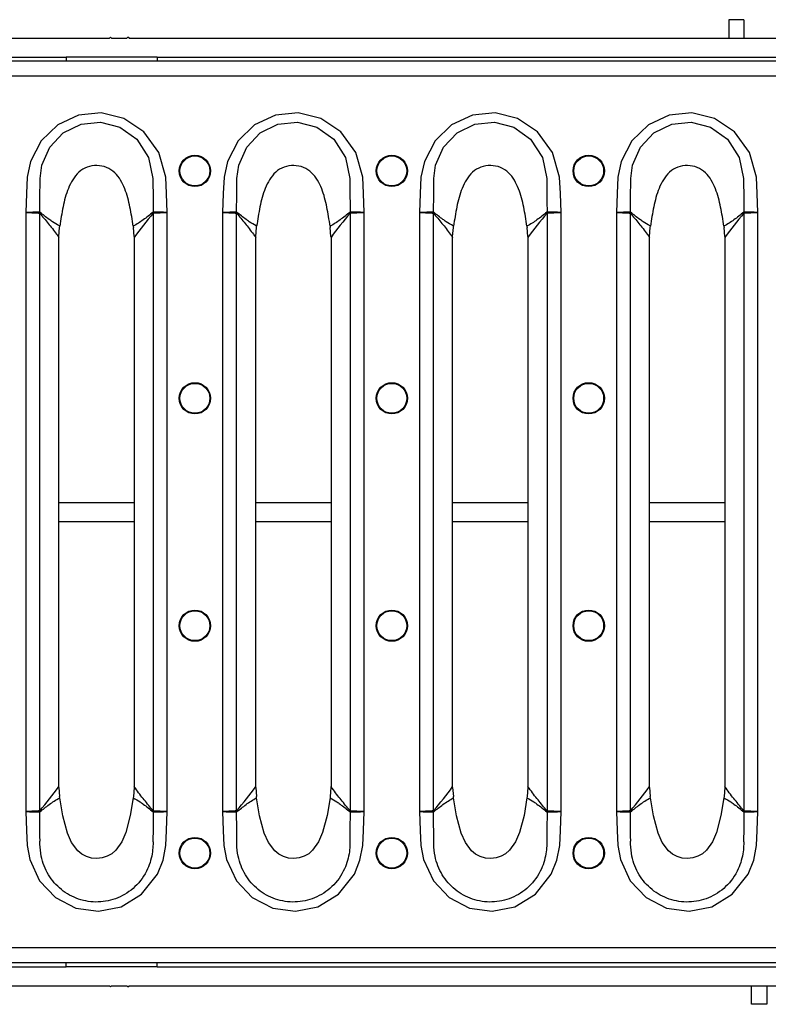
# Model space of a CAD drawing. Units: millimetres. Extents: x 8 to 418, y -29 to 291.
# Drawn here: x 65 to 93, y 161 to 198 of the extents above; entities that cross this region are included whole.
import ezdxf

# ---------------------------------------------------------------- set-up
doc = ezdxf.new("R2010")
doc.units = ezdxf.units.MM

msp = doc.modelspace()

# ---------------------------------------------------------------- linework, layer by layer
at = {"color": 7, "linetype": 'Continuous', "lineweight": 25}
for p, q in [((92.120023, 197.986963), (91.548594, 197.986963)), ((91.548594, 197.986963), (91.548594, 197.284981)), ((92.120023, 197.986963), (92.120023, 197.284981)), ((32.548594, 197.284981), (68.177166, 197.284981)), ((68.220023, 197.327838), (68.177166, 197.284981)), ((68.26288, 197.284981), (68.220023, 197.327838)), ((68.26288, 197.284981), (68.834309, 197.284981)), ((68.877166, 197.327838), (68.834309, 197.284981)), ((68.920023, 197.284981), (68.877166, 197.327838)), ((68.920023, 197.284981), (103.891451, 197.284981)), ((317.977166, 196.427838), (32.834309, 196.427838)), ((41.405737, 196.570695), (66.548594, 196.570695)), ((69.977166, 196.570695), (66.548594, 196.570695)), ((66.548594, 196.570695), (66.548594, 196.427838)), ((69.977166, 196.570695), (102.26288, 196.570695)), ((69.977166, 196.570695), (69.977166, 196.427838)), ((317.977166, 195.85641), (32.834309, 195.85641)), ((65.020304, 190.722644), (65.020304, 168.133084)), ((65.550123, 168.166202), (65.550123, 190.689526)), ((69.83278, 190.689542), (69.83278, 168.166187)), ((70.362599, 168.133084), (70.362599, 190.722644)), ((72.448875, 190.722644), (72.448875, 168.133084)), ((72.978695, 168.166202), (72.978695, 190.689526)), ((77.261351, 190.689542), (77.261351, 168.166187)), ((77.791171, 168.133084), (77.791171, 190.722644)), ((79.877447, 190.722644), (79.877447, 168.133084)), ((80.407266, 168.166202), (80.407266, 190.689526)), ((84.689923, 190.689542), (84.689923, 168.166187)), ((85.219742, 168.133084), (85.219742, 190.722644)), ((87.306018, 190.722644), (87.306018, 168.133084)), ((87.835837, 168.166202), (87.835837, 190.689526)), ((92.118494, 190.689542), (92.118494, 168.166187)), ((92.648314, 168.133084), (92.648314, 190.722644)), ((66.272136, 189.819864), (66.299304, 190.154003)), ((66.299304, 190.154003), (66.306218, 190.204843)), ((69.076631, 190.205195), (69.083586, 190.154003)), ((69.110754, 189.819864), (69.083586, 190.154003)), ((73.700707, 189.819864), (73.727876, 190.154003)), ((73.727876, 190.154003), (73.734789, 190.204843)), ((76.505203, 190.205195), (76.512158, 190.154003)), ((76.539326, 189.819864), (76.512158, 190.154003)), ((81.129279, 189.819864), (81.156447, 190.154003)), ((81.156447, 190.154003), (81.16336, 190.204843)), ((83.933774, 190.205195), (83.940729, 190.154003)), ((83.967897, 189.819864), (83.940729, 190.154003)), ((88.55785, 189.819864), (88.585019, 190.154003)), ((88.585019, 190.154003), (88.591932, 190.204843)), ((91.362345, 190.205195), (91.369301, 190.154003)), ((91.396468, 189.819864), (91.369301, 190.154003)), ((66.271508, 189.778635), (66.272136, 189.819864)), ((66.271508, 169.077094), (66.271508, 189.778635)), ((69.110754, 189.819864), (69.111395, 189.778158)), ((69.111395, 189.778158), (69.111395, 169.077571)), ((73.700079, 189.778635), (73.700707, 189.819864)), ((73.700079, 169.077094), (73.700079, 189.778635)), ((76.539326, 189.819864), (76.539967, 189.778158)), ((76.539967, 189.778158), (76.539967, 169.077571)), ((81.128651, 189.778635), (81.129279, 189.819864)), ((81.128651, 169.077094), (81.128651, 189.778635)), ((83.967897, 189.819864), (83.968538, 189.778158)), ((83.968538, 189.778158), (83.968538, 169.077571)), ((88.557222, 189.778635), (88.55785, 189.819864)), ((88.557222, 169.077094), (88.557222, 189.778635)), ((91.396468, 189.819864), (91.39711, 189.778158)), ((91.39711, 189.778158), (91.39711, 169.077571)), ((66.272136, 169.035865), (66.271508, 169.077094)), ((66.272136, 169.035865), (66.299304, 168.701725)), ((69.110754, 169.035865), (69.083586, 168.701725)), ((69.111395, 169.077571), (69.110754, 169.035865)), ((73.700707, 169.035865), (73.700079, 169.077094)), ((73.700707, 169.035865), (73.727876, 168.701725)), ((76.539326, 169.035865), (76.512158, 168.701725)), ((76.539967, 169.077571), (76.539326, 169.035865)), ((81.129279, 169.035865), (81.128651, 169.077094)), ((81.129279, 169.035865), (81.156447, 168.701725)), ((83.967897, 169.035865), (83.940729, 168.701725)), ((83.968538, 169.077571), (83.967897, 169.035865)), ((88.55785, 169.035865), (88.557222, 169.077094)), ((88.55785, 169.035865), (88.585019, 168.701725)), ((91.396468, 169.035865), (91.369301, 168.701725)), ((91.39711, 169.077571), (91.396468, 169.035865)), ((66.306218, 168.650886), (66.299304, 168.701725)), ((69.083586, 168.701725), (69.076631, 168.650533)), ((73.734789, 168.650886), (73.727876, 168.701725)), ((76.512158, 168.701725), (76.505203, 168.650533)), ((81.16336, 168.650886), (81.156447, 168.701725)), ((83.940729, 168.701725), (83.933774, 168.650533)), ((88.591932, 168.650886), (88.585019, 168.701725)), ((91.369301, 168.701725), (91.362345, 168.650533)), ((317.977166, 162.999267), (32.834309, 162.999267)), ((317.977166, 162.427838), (32.834309, 162.427838)), ((41.405737, 162.284981), (66.548594, 162.284981)), ((66.548594, 162.284981), (66.548594, 162.427838)), ((69.977166, 162.284981), (66.548594, 162.284981)), ((69.977166, 162.284981), (69.977166, 162.427838)), ((69.977166, 162.284981), (102.26288, 162.284981)), ((32.548594, 161.570695), (68.177166, 161.570695)), ((68.177166, 161.570695), (68.220023, 161.527838)), ((68.220023, 161.527838), (68.26288, 161.570695)), ((68.26288, 161.570695), (68.834309, 161.570695)), ((68.834309, 161.570695), (68.877166, 161.527838)), ((68.877166, 161.527838), (68.920023, 161.570695)), ((68.920023, 161.570695), (103.891451, 161.570695)), ((92.405737, 160.868713), (92.405737, 161.570695)), ((92.977166, 161.570695), (92.977166, 160.868713)), ((92.977166, 160.868713), (92.405737, 160.868713))]:
    msp.add_line(p, q, dxfattribs=at)
at = {"color": 1, "linetype": 'Continuous', "lineweight": 25}
for p, q in [((66.271508, 179.784322), (69.111395, 179.784322)), ((73.700079, 179.784322), (76.539967, 179.784322)), ((81.128651, 179.784322), (83.968538, 179.784322)), ((88.557222, 179.784322), (91.39711, 179.784322)), ((66.271508, 179.071355), (69.111395, 179.071355)), ((73.700079, 179.071355), (76.539967, 179.071355)), ((81.128651, 179.071355), (83.968538, 179.071355)), ((88.557222, 179.071355), (91.39711, 179.071355))]:
    msp.add_line(p, q, dxfattribs=at)
at = {"color": 7, "linetype": 'Continuous', "lineweight": 25, "flags": 128}
for points in [[(70.362599, 190.722644), (70.338365, 191.429992), (70.306733, 192.054682), (70.042278, 192.978748), (69.477808, 193.75926), (68.721733, 194.264225), (67.873098, 194.472487), (67.015149, 194.389058), (66.22783, 194.023119), (65.609701, 193.424355), (65.204088, 192.638688), (65.076802, 192.054447), (65.044888, 191.430042), (65.020304, 190.722644)], [(77.791171, 190.722644), (77.766937, 191.429992), (77.735304, 192.054682), (77.47085, 192.978748), (76.906379, 193.75926), (76.150305, 194.264225), (75.30167, 194.472487), (74.44372, 194.389058), (73.656402, 194.023119), (73.038272, 193.424355), (72.63266, 192.638688), (72.505374, 192.054447), (72.473459, 191.430042), (72.448875, 190.722644)], [(85.219742, 190.722644), (85.195508, 191.429992), (85.163876, 192.054682), (84.899421, 192.978748), (84.334951, 193.75926), (83.578876, 194.264225), (82.730241, 194.472487), (81.872291, 194.389058), (81.084973, 194.023119), (80.466843, 193.424355), (80.061231, 192.638688), (79.933945, 192.054447), (79.902031, 191.430042), (79.877447, 190.722644)], [(92.648314, 190.722644), (92.624079, 191.429992), (92.592447, 192.054682), (92.327992, 192.978748), (91.763522, 193.75926), (91.007448, 194.264225), (90.158813, 194.472487), (89.300863, 194.389058), (88.513545, 194.023119), (87.895415, 193.424355), (87.489802, 192.638688), (87.362516, 192.054447), (87.330602, 191.430042), (87.306018, 190.722644)], [(65.560919, 191.806715), (65.560918, 191.806732), (65.560464, 191.999293), (65.630504, 192.498655), (65.932857, 193.184623), (66.439225, 193.717212), (67.107527, 194.048059), (67.848574, 194.125146), (68.57767, 193.934937), (69.211989, 193.481709), (69.656796, 192.793088), (69.822686, 191.999293), (69.822176, 191.803828), (69.822175, 191.803811)], [(72.989491, 191.806715), (72.98949, 191.806732), (72.989036, 191.999293), (73.059076, 192.498655), (73.361428, 193.184623), (73.867797, 193.717212), (74.536099, 194.048059), (75.277145, 194.125146), (76.006242, 193.934937), (76.64056, 193.481709), (77.085368, 192.793088), (77.251257, 191.999293), (77.250747, 191.803828), (77.250747, 191.803811)], [(80.418062, 191.806715), (80.418061, 191.806732), (80.417607, 191.999293), (80.487647, 192.498655), (80.79, 193.184623), (81.296368, 193.717212), (81.96467, 194.048059), (82.705717, 194.125146), (83.434813, 193.934937), (84.069132, 193.481709), (84.513939, 192.793088), (84.679829, 191.999293), (84.679319, 191.803828), (84.679318, 191.803811)], [(87.846633, 191.806715), (87.846633, 191.806732), (87.846178, 191.999293), (87.916219, 192.498655), (88.218571, 193.184623), (88.72494, 193.717212), (89.393242, 194.048059), (90.134288, 194.125146), (90.863384, 193.934937), (91.497703, 193.481709), (91.942511, 192.793088), (92.1084, 191.999293), (92.10789, 191.803828), (92.107889, 191.803811)], [(65.547842, 190.731815), (65.556851, 191.411736), (65.560919, 191.806698), (65.560919, 191.806715)], [(72.976413, 190.731815), (72.985423, 191.411736), (72.98949, 191.806698), (72.989491, 191.806715)], [(80.404985, 190.731815), (80.413994, 191.411736), (80.418062, 191.806698), (80.418062, 191.806715)], [(87.833556, 190.731815), (87.842566, 191.411736), (87.846633, 191.806698), (87.846633, 191.806715)], [(65.547842, 190.731815), (65.444807, 190.730049), (65.293925, 190.727444), (65.112184, 190.72426), (65.028174, 190.722783), (65.020304, 190.722644)], [(69.835059, 190.731788), (69.83336, 190.732039), (69.825558, 190.729037)], [(69.835708, 190.694825), (69.938614, 190.700245), (70.08931, 190.708197), (70.270825, 190.717794), (70.354739, 190.722229), (70.362599, 190.722644)], [(72.976413, 190.731815), (72.873379, 190.730049), (72.722496, 190.727444), (72.540755, 190.72426), (72.456745, 190.722783), (72.448875, 190.722644)], [(77.263631, 190.731788), (77.261931, 190.732039), (77.254129, 190.729037)], [(77.264279, 190.694825), (77.367186, 190.700245), (77.517882, 190.708197), (77.699397, 190.717794), (77.78331, 190.722229), (77.791171, 190.722644)], [(80.404985, 190.731815), (80.30195, 190.730049), (80.151068, 190.727444), (79.969327, 190.72426), (79.885317, 190.722783), (79.877447, 190.722644)], [(84.692202, 190.731788), (84.690503, 190.732039), (84.682701, 190.729037)], [(84.69285, 190.694825), (84.795757, 190.700245), (84.946453, 190.708197), (85.127968, 190.717794), (85.211882, 190.722229), (85.219742, 190.722644)], [(87.833556, 190.731815), (87.730522, 190.730049), (87.579639, 190.727444), (87.397898, 190.72426), (87.313888, 190.722783), (87.306018, 190.722644)], [(92.120773, 190.731788), (92.119074, 190.732039), (92.111272, 190.729037)], [(92.121422, 190.694825), (92.224329, 190.700245), (92.375025, 190.708197), (92.55654, 190.717794), (92.640453, 190.722229), (92.648314, 190.722644)], [(69.076631, 168.650533), (68.965316, 167.984299), (68.796018, 167.343345), (68.642046, 166.991175), (68.418016, 166.676146), (68.270997, 166.547008), (68.099207, 166.449277), (67.909052, 166.389689), (67.709312, 166.368999), (67.508533, 166.383367), (67.315101, 166.436262), (67.138273, 166.528715), (66.985679, 166.654832), (66.752602, 166.96988), (66.593067, 167.326021), (66.41919, 167.976259), (66.306218, 168.650885)], [(76.505203, 168.650533), (76.393887, 167.984299), (76.22459, 167.343345), (76.070617, 166.991175), (75.846587, 166.676146), (75.699568, 166.547008), (75.527778, 166.449277), (75.337624, 166.389689), (75.137883, 166.368999), (74.937104, 166.383367), (74.743672, 166.436262), (74.566844, 166.528715), (74.41425, 166.654832), (74.181174, 166.96988), (74.021638, 167.326021), (73.847761, 167.976259), (73.734789, 168.650885)], [(83.933774, 168.650533), (83.822459, 167.984299), (83.653161, 167.343345), (83.499189, 166.991175), (83.275158, 166.676146), (83.12814, 166.547008), (82.956349, 166.449277), (82.766195, 166.389689), (82.566454, 166.368999), (82.365676, 166.383367), (82.172244, 166.436262), (81.995416, 166.528715), (81.842822, 166.654832), (81.609745, 166.96988), (81.45021, 167.326021), (81.276332, 167.976259), (81.16336, 168.650885)], [(91.362345, 168.650533), (91.25103, 167.984299), (91.081732, 167.343345), (90.92776, 166.991175), (90.70373, 166.676146), (90.556711, 166.547008), (90.384921, 166.449277), (90.194767, 166.389689), (89.995026, 166.368999), (89.794247, 166.383367), (89.600815, 166.436262), (89.423987, 166.528715), (89.271393, 166.654832), (89.038316, 166.96988), (88.878781, 167.326021), (88.704904, 167.976259), (88.591932, 168.650885)], [(65.550123, 168.166202), (65.549178, 168.163398), (65.547964, 168.161317), (65.547708, 168.161102), (65.547192, 168.160911)], [(70.362599, 168.133084), (70.354739, 168.1335), (70.270825, 168.137935), (70.08931, 168.147531), (69.938614, 168.155483), (69.835708, 168.160903)], [(72.978695, 168.166202), (72.977749, 168.163398), (72.976535, 168.161317), (72.97628, 168.161102), (72.975764, 168.160911)], [(77.791171, 168.133084), (77.78331, 168.1335), (77.699397, 168.137935), (77.517882, 168.147531), (77.367186, 168.155483), (77.264279, 168.160903)], [(80.407266, 168.166202), (80.40632, 168.163398), (80.405107, 168.161317), (80.404851, 168.161102), (80.404335, 168.160911)], [(85.219742, 168.133084), (85.211882, 168.1335), (85.127968, 168.137935), (84.946453, 168.147531), (84.795757, 168.155483), (84.69285, 168.160903)], [(87.835837, 168.166202), (87.834892, 168.163398), (87.833678, 168.161317), (87.833422, 168.161102), (87.832907, 168.160911)], [(92.648314, 168.133084), (92.640453, 168.1335), (92.55654, 168.137935), (92.375025, 168.147531), (92.224329, 168.155483), (92.121422, 168.160903)], [(65.020304, 168.133084), (65.044888, 167.425686), (65.071026, 166.856436), (65.17061, 166.326278), (65.545951, 165.521056), (66.139884, 164.896126), (66.910196, 164.497512), (67.766408, 164.377915), (68.619626, 164.549454), (69.391977, 165.017854), (69.992109, 165.777957), (70.204996, 166.301351), (70.312553, 166.856436), (70.338365, 167.425737), (70.362599, 168.133084)], [(65.547842, 168.123914), (65.549546, 168.123659), (65.557357, 168.126653)], [(69.835059, 168.12394), (69.826116, 167.443614), (69.822175, 167.051935), (69.822175, 167.051918)], [(72.448875, 168.133084), (72.473459, 167.425686), (72.499597, 166.856436), (72.599182, 166.326278), (72.974523, 165.521056), (73.568455, 164.896126), (74.338767, 164.497512), (75.194979, 164.377915), (76.048198, 164.549454), (76.820549, 165.017854), (77.420681, 165.777957), (77.633568, 166.301351), (77.741124, 166.856436), (77.766937, 167.425737), (77.791171, 168.133084)], [(72.976413, 168.123914), (72.978117, 168.123659), (72.985929, 168.126653)], [(77.263631, 168.12394), (77.254687, 167.443614), (77.250747, 167.051935), (77.250747, 167.051918)], [(79.877447, 168.133084), (79.902031, 167.425686), (79.928169, 166.856436), (80.027753, 166.326278), (80.403094, 165.521056), (80.997026, 164.896126), (81.767339, 164.497512), (82.62355, 164.377915), (83.476769, 164.549454), (84.24912, 165.017854), (84.849252, 165.777957), (85.062139, 166.301351), (85.169696, 166.856436), (85.195508, 167.425737), (85.219742, 168.133084)], [(80.404985, 168.123914), (80.406688, 168.123659), (80.4145, 168.126653)], [(84.692202, 168.12394), (84.683259, 167.443614), (84.679318, 167.051935), (84.679318, 167.051918)], [(87.306018, 168.133084), (87.330602, 167.425686), (87.35674, 166.856436), (87.456325, 166.326278), (87.831665, 165.521056), (88.425598, 164.896126), (89.19591, 164.497512), (90.052122, 164.377915), (90.905341, 164.549454), (91.677692, 165.017854), (92.277824, 165.777957), (92.490711, 166.301351), (92.598267, 166.856436), (92.624079, 167.425737), (92.648314, 168.133084)], [(87.833556, 168.123914), (87.83526, 168.123659), (87.843071, 168.126653)], [(92.120773, 168.12394), (92.11183, 167.443614), (92.10789, 167.051935), (92.107889, 167.051918)]]:
    msp.add_lwpolyline(points, dxfattribs=at)
at = {"color": 7, "linetype": 'Continuous', "lineweight": 25}
for centre, radius in [((71.405737, 192.284981), 0.589521), ((71.405737, 192.284981), 0.564235), ((78.834309, 192.284981), 0.589521), ((78.834309, 192.284981), 0.564235), ((86.26288, 192.284981), 0.589521), ((86.26288, 192.284981), 0.564235), ((71.405737, 183.713552), 0.589521), ((71.405737, 183.713552), 0.564235), ((78.834309, 183.713552), 0.589521), ((78.834309, 183.713552), 0.564235), ((86.26288, 183.713552), 0.589521), ((86.26288, 183.713552), 0.564235), ((71.405737, 175.142124), 0.589521), ((71.405737, 175.142124), 0.564235), ((78.834309, 175.142124), 0.589521), ((78.834309, 175.142124), 0.564235), ((86.26288, 175.142124), 0.589521), ((86.26288, 175.142124), 0.564235), ((71.405737, 166.570695), 0.589521), ((71.405737, 166.570695), 0.564235), ((78.834309, 166.570695), 0.589521), ((78.834309, 166.570695), 0.564235), ((86.26288, 166.570695), 0.589521), ((86.26288, 166.570695), 0.564235)]:
    msp.add_circle(centre, radius, dxfattribs=at)
for centre, radius, start, end in [((246.170476, 193.387148), 176.355409, 180.51441432, 180.86272739), ((253.599048, 193.387148), 176.355409, 180.51441432, 180.86272739), ((261.027619, 193.387148), 176.355409, 180.51441432, 180.86272739), ((268.456166, 193.387148), 176.355384, 180.5144143, 180.86272741), ((66.78667, 190.691556), 1.239482, 178.1387056, 179.849262), ((66.622376, 190.513834), 1.086552, 168.5743602, 170.6945899), ((78.605255, 183.004708), 11.66246, 138.7811016, 144.4938194), ((68.760488, 190.513877), 1.086586, 9.303674, 11.4209049), ((68.596237, 190.691568), 1.239475, 0.1505871, 1.8595629), ((74.215241, 190.691556), 1.239482, 178.1387056, 179.849262), ((74.050948, 190.513834), 1.086552, 168.5743602, 170.6945899), ((86.033826, 183.004708), 11.66246, 138.7811016, 144.4938194), ((76.189059, 190.513877), 1.086586, 9.303674, 11.4209049), ((76.024809, 190.691568), 1.239475, 0.1505871, 1.8595629), ((81.643813, 190.691556), 1.239482, 178.1387056, 179.849262), ((81.479519, 190.513834), 1.086552, 168.5743602, 170.6945899), ((93.462397, 183.004708), 11.66246, 138.7811016, 144.4938194), ((83.617631, 190.513877), 1.086586, 9.303674, 11.4209049), ((83.45338, 190.691568), 1.239475, 0.1505871, 1.8595629), ((89.072384, 190.691556), 1.239482, 178.1387056, 179.849262), ((88.908091, 190.513834), 1.086552, 168.5743602, 170.6945899), ((100.890969, 183.004708), 11.66246, 138.7811016, 144.4938194), ((91.046202, 190.513877), 1.086586, 9.303674, 11.4209049), ((90.881951, 190.691568), 1.239475, 0.1505871, 1.8595629), ((56.598263, 175.996765), 11.893423, 318.822468, 324.4222958), ((64.026834, 175.996765), 11.893423, 318.822468, 324.4222958), ((71.455406, 175.996765), 11.893423, 318.822468, 324.4222958), ((78.883977, 175.996765), 11.893423, 318.822468, 324.4222958), ((66.78667, 168.164172), 1.239482, 180.150738, 181.8612944), ((66.622376, 168.341894), 1.086552, 189.3054101, 191.4256398), ((68.760488, 168.341852), 1.086586, 348.5790951, 350.696326), ((68.596237, 168.164161), 1.239475, 358.1404371, 359.8494129), ((74.215241, 168.164172), 1.239482, 180.150738, 181.8612944), ((74.050948, 168.341894), 1.086552, 189.3054101, 191.4256398), ((76.189059, 168.341852), 1.086586, 348.5790951, 350.696326), ((76.024809, 168.164161), 1.239475, 358.1404371, 359.8494129), ((81.643813, 168.164172), 1.239482, 180.150738, 181.8612944), ((81.479519, 168.341894), 1.086552, 189.3054101, 191.4256398), ((83.617631, 168.341852), 1.086586, 348.5790951, 350.696326), ((83.45338, 168.164161), 1.239475, 358.1404371, 359.8494129), ((89.072384, 168.164172), 1.239482, 180.150738, 181.8612944), ((88.908091, 168.341894), 1.086552, 189.3054101, 191.4256398), ((91.046202, 168.341852), 1.086586, 348.5790951, 350.696326), ((90.881951, 168.164161), 1.239475, 358.1404371, 359.8494129), ((-117.635949, 165.357787), 183.204674, 0.52892499, 0.86511677), ((-110.207403, 165.357786), 183.2047, 0.52892501, 0.86511674), ((-102.778806, 165.357787), 183.204674, 0.52892499, 0.86511677), ((-95.350261, 165.357786), 183.2047, 0.52892501, 0.86511674)]:
    msp.add_arc(centre, radius, start, end, dxfattribs=at)
for points, knots in [([(69.076631, 190.205196), (69.040159, 190.445121), (68.967945, 190.920176), (68.81727, 191.504661), (68.613425, 191.939116), (68.395833, 192.231403), (68.083329, 192.441681), (67.708506, 192.506338), (67.330835, 192.453528), (67.007565, 192.252384), (66.78136, 191.960029), (66.570447, 191.521187), (66.416305, 190.928886), (66.343126, 190.447591), (66.306218, 190.204843)], [0, 0, 0, 0, 0.126414857, 0.250303019, 0.312068678, 0.373750198, 0.435314868, 0.497128538, 0.559176558, 0.621270177, 0.683719474, 0.746395272, 0.872091337, 1, 1, 1, 1]), ([(76.505203, 190.205196), (76.468731, 190.445121), (76.396517, 190.920176), (76.245842, 191.504661), (76.041997, 191.939116), (75.824405, 192.231403), (75.5119, 192.441681), (75.137078, 192.506338), (74.759407, 192.453528), (74.436136, 192.252384), (74.209931, 191.960029), (73.999019, 191.521187), (73.844877, 190.928886), (73.771698, 190.447591), (73.734789, 190.204843)], [0, 0, 0, 0, 0.126414857, 0.250303019, 0.312068678, 0.373750198, 0.435314868, 0.497128538, 0.559176558, 0.621270177, 0.683719474, 0.746395272, 0.872091337, 1, 1, 1, 1]), ([(83.933774, 190.205196), (83.897302, 190.445121), (83.825088, 190.920176), (83.674413, 191.504661), (83.470568, 191.939116), (83.252976, 192.231403), (82.940472, 192.441681), (82.565649, 192.506338), (82.187978, 192.453528), (81.864708, 192.252384), (81.638503, 191.960029), (81.42759, 191.521187), (81.273448, 190.928886), (81.200269, 190.447591), (81.16336, 190.204843)], [0, 0, 0, 0, 0.126414857, 0.250303019, 0.312068678, 0.373750198, 0.435314868, 0.497128538, 0.559176558, 0.621270177, 0.683719474, 0.746395272, 0.872091337, 1, 1, 1, 1]), ([(91.362345, 190.205196), (91.325874, 190.445121), (91.253659, 190.920176), (91.102985, 191.504661), (90.89914, 191.939116), (90.681548, 192.231403), (90.369043, 192.441681), (89.994221, 192.506338), (89.61655, 192.453528), (89.293279, 192.252384), (89.067074, 191.960029), (88.856162, 191.521187), (88.70202, 190.928886), (88.628841, 190.447591), (88.591932, 190.204843)], [0, 0, 0, 0, 0.126414857, 0.250303019, 0.312068678, 0.373750198, 0.435314868, 0.497128538, 0.559176558, 0.621270177, 0.683719474, 0.746395272, 0.872091337, 1, 1, 1, 1]), ([(65.020304, 190.722644), (65.022924, 190.722506), (65.053619, 190.720884), (65.148291, 190.71588), (65.298104, 190.707955), (65.455066, 190.699672), (65.516488, 190.696435), (65.547192, 190.694817)], [0, 0, 0, 0, 0.01177893, 0.137989837, 0.425452717, 0.712784379, 1, 1, 1, 1]), ([(65.547192, 190.694817), (65.547479, 190.694705), (65.548156, 190.694441), (65.549186, 190.692529), (65.549776, 190.690639), (65.550123, 190.689526)], [0, 0, 0, 0, 0.232329649, 0.548002949, 1, 1, 1, 1]), ([(65.557357, 190.729076), (65.556864, 190.729463), (65.553836, 190.731844), (65.550574, 190.731828), (65.547842, 190.731815)], [0, 0, 0, 0, 0.16271795, 1, 1, 1, 1]), ([(65.550123, 190.689526), (65.656507, 190.563585), (65.869284, 190.311689), (66.10954, 190.005873), (66.242038, 189.81998), (66.271508, 189.778635)], [0, 0, 0, 0, 0.4374162193, 0.8748740161, 1, 1, 1, 1]), ([(66.306218, 190.204843), (66.306215, 190.204844), (66.301624, 190.207149), (66.202548, 190.257448), (66.068905, 190.341729), (65.824229, 190.513862), (65.671793, 190.636791), (65.557357, 190.729076)], [0, 0, 0, 0, 0.0000088609, 0.0162072111, 0.3512076426, 0.5129388611, 1, 1, 1, 1]), ([(69.825558, 190.729037), (69.703092, 190.63081), (69.467627, 190.441948), (69.213142, 190.272102), (69.076634, 190.205197), (69.076631, 190.205195)], [0, 0, 0, 0, 0.520095876, 0.999991138, 1, 1, 1, 1]), ([(69.83278, 190.689542), (69.833078, 190.690513), (69.833676, 190.692465), (69.834557, 190.694101), (69.83527, 190.694722), (69.835534, 190.694784), (69.835708, 190.694825)], [0, 0, 0, 0, 0.391403278, 0.786895276, 0.859710576, 1, 1, 1, 1]), ([(70.362599, 190.722644), (70.359976, 190.72269), (70.32924, 190.723231), (70.234448, 190.724899), (70.084448, 190.727532), (69.927295, 190.730219), (69.8658, 190.731265), (69.835059, 190.731788)], [0, 0, 0, 0, 0.011778865, 0.138001102, 0.42546139, 0.712788054, 1, 1, 1, 1]), ([(72.448875, 190.722644), (72.451495, 190.722506), (72.48219, 190.720884), (72.576863, 190.71588), (72.726676, 190.707955), (72.883637, 190.699672), (72.945059, 190.696435), (72.975764, 190.694817)], [0, 0, 0, 0, 0.01177893, 0.137989837, 0.425452717, 0.712784379, 1, 1, 1, 1]), ([(72.975764, 190.694817), (72.976051, 190.694705), (72.976728, 190.694441), (72.977757, 190.692529), (72.978347, 190.690639), (72.978695, 190.689526)], [0, 0, 0, 0, 0.232329649, 0.548002949, 1, 1, 1, 1]), ([(72.985929, 190.729076), (72.985436, 190.729463), (72.982408, 190.731844), (72.979145, 190.731828), (72.976413, 190.731815)], [0, 0, 0, 0, 0.16271795, 1, 1, 1, 1]), ([(72.978695, 190.689526), (73.085078, 190.563585), (73.297856, 190.311689), (73.538111, 190.005873), (73.67061, 189.81998), (73.700079, 189.778635)], [0, 0, 0, 0, 0.4374162193, 0.8748740161, 1, 1, 1, 1]), ([(73.734789, 190.204843), (73.734786, 190.204844), (73.730196, 190.207149), (73.631119, 190.257448), (73.497476, 190.341729), (73.2528, 190.513862), (73.100365, 190.636791), (72.985929, 190.729076)], [0, 0, 0, 0, 0.0000088609, 0.0162072111, 0.3512076426, 0.5129388611, 1, 1, 1, 1]), ([(77.254129, 190.729037), (77.131664, 190.63081), (76.896198, 190.441948), (76.641714, 190.272102), (76.505205, 190.205197), (76.505203, 190.205195)], [0, 0, 0, 0, 0.520095876, 0.999991138, 1, 1, 1, 1]), ([(77.261351, 190.689542), (77.261649, 190.690513), (77.262247, 190.692465), (77.263129, 190.694101), (77.263842, 190.694722), (77.264105, 190.694784), (77.264279, 190.694825)], [0, 0, 0, 0, 0.391403278, 0.786895276, 0.859710576, 1, 1, 1, 1]), ([(77.791171, 190.722644), (77.788547, 190.72269), (77.757812, 190.723231), (77.663019, 190.724899), (77.513019, 190.727532), (77.355866, 190.730219), (77.294372, 190.731265), (77.263631, 190.731788)], [0, 0, 0, 0, 0.011778865, 0.138001102, 0.42546139, 0.712788054, 1, 1, 1, 1]), ([(79.877447, 190.722644), (79.880067, 190.722506), (79.910762, 190.720884), (80.005434, 190.71588), (80.155247, 190.707955), (80.312209, 190.699672), (80.37363, 190.696435), (80.404335, 190.694817)], [0, 0, 0, 0, 0.01177893, 0.137989837, 0.425452717, 0.712784379, 1, 1, 1, 1]), ([(80.404335, 190.694817), (80.404622, 190.694705), (80.405299, 190.694441), (80.406328, 190.692529), (80.406919, 190.690639), (80.407266, 190.689526)], [0, 0, 0, 0, 0.232329649, 0.548002949, 1, 1, 1, 1]), ([(80.4145, 190.729076), (80.414007, 190.729463), (80.410979, 190.731844), (80.407717, 190.731828), (80.404985, 190.731815)], [0, 0, 0, 0, 0.16271795, 1, 1, 1, 1]), ([(80.407266, 190.689526), (80.51365, 190.563585), (80.726427, 190.311689), (80.966683, 190.005873), (81.099181, 189.81998), (81.128651, 189.778635)], [0, 0, 0, 0, 0.4374162193, 0.8748740161, 1, 1, 1, 1]), ([(81.16336, 190.204843), (81.163358, 190.204844), (81.158767, 190.207149), (81.059691, 190.257448), (80.926047, 190.341729), (80.681372, 190.513862), (80.528936, 190.636791), (80.4145, 190.729076)], [0, 0, 0, 0, 0.0000088609, 0.0162072111, 0.3512076426, 0.5129388611, 1, 1, 1, 1]), ([(84.682701, 190.729037), (84.560235, 190.63081), (84.32477, 190.441948), (84.070285, 190.272102), (83.933777, 190.205197), (83.933774, 190.205195)], [0, 0, 0, 0, 0.520095876, 0.999991138, 1, 1, 1, 1]), ([(84.689923, 190.689542), (84.69022, 190.690513), (84.690819, 190.692465), (84.6917, 190.694101), (84.692413, 190.694722), (84.692677, 190.694784), (84.69285, 190.694825)], [0, 0, 0, 0, 0.391403278, 0.786895276, 0.859710576, 1, 1, 1, 1]), ([(85.219742, 190.722644), (85.217119, 190.72269), (85.186383, 190.723231), (85.091591, 190.724899), (84.94159, 190.727532), (84.784438, 190.730219), (84.722943, 190.731265), (84.692202, 190.731788)], [0, 0, 0, 0, 0.011778865, 0.138001102, 0.42546139, 0.712788054, 1, 1, 1, 1]), ([(87.306018, 190.722644), (87.308638, 190.722506), (87.339333, 190.720884), (87.434005, 190.71588), (87.583818, 190.707955), (87.74078, 190.699672), (87.802202, 190.696435), (87.832907, 190.694817)], [0, 0, 0, 0, 0.01177893, 0.137989837, 0.425452717, 0.712784379, 1, 1, 1, 1]), ([(87.832907, 190.694817), (87.833194, 190.694705), (87.833871, 190.694441), (87.8349, 190.692529), (87.83549, 190.690639), (87.835837, 190.689526)], [0, 0, 0, 0, 0.232329649, 0.548002949, 1, 1, 1, 1]), ([(87.843071, 190.729076), (87.842579, 190.729463), (87.839551, 190.731844), (87.836288, 190.731828), (87.833556, 190.731815)], [0, 0, 0, 0, 0.16271795, 1, 1, 1, 1]), ([(87.835837, 190.689526), (87.942221, 190.563585), (88.154999, 190.311689), (88.395254, 190.005873), (88.527753, 189.81998), (88.557222, 189.778635)], [0, 0, 0, 0, 0.4374162193, 0.8748740161, 1, 1, 1, 1]), ([(88.591932, 190.204843), (88.591929, 190.204844), (88.587339, 190.207149), (88.488262, 190.257448), (88.354619, 190.341729), (88.109943, 190.513862), (87.957508, 190.636791), (87.843071, 190.729076)], [0, 0, 0, 0, 0.0000088609, 0.0162072111, 0.3512076426, 0.5129388611, 1, 1, 1, 1]), ([(92.111272, 190.729037), (91.988807, 190.63081), (91.753341, 190.441948), (91.498857, 190.272102), (91.362348, 190.205197), (91.362345, 190.205195)], [0, 0, 0, 0, 0.520095876, 0.999991138, 1, 1, 1, 1]), ([(92.118494, 190.689542), (92.118792, 190.690513), (92.11939, 190.692465), (92.120272, 190.694101), (92.120984, 190.694722), (92.121248, 190.694784), (92.121422, 190.694825)], [0, 0, 0, 0, 0.391403278, 0.786895276, 0.859710576, 1, 1, 1, 1]), ([(92.648314, 190.722644), (92.64569, 190.72269), (92.614954, 190.723231), (92.520162, 190.724899), (92.370162, 190.727532), (92.213009, 190.730219), (92.151515, 190.731265), (92.120773, 190.731788)], [0, 0, 0, 0, 0.011778865, 0.138001102, 0.42546139, 0.712788054, 1, 1, 1, 1]), ([(69.83278, 168.166187), (69.719241, 168.300658), (69.492147, 168.569619), (69.252187, 168.877465), (69.126961, 169.055448), (69.111395, 169.077571)], [0, 0, 0, 0, 0.466831109, 0.933727366, 1, 1, 1, 1]), ([(77.261351, 168.166187), (77.147812, 168.300658), (76.920719, 168.569619), (76.680758, 168.877465), (76.555532, 169.055448), (76.539967, 169.077571)], [0, 0, 0, 0, 0.466831109, 0.933727366, 1, 1, 1, 1]), ([(84.689923, 168.166187), (84.576384, 168.300658), (84.34929, 168.569619), (84.10933, 168.877465), (83.984104, 169.055448), (83.968538, 169.077571)], [0, 0, 0, 0, 0.466831109, 0.933727366, 1, 1, 1, 1]), ([(92.118494, 168.166187), (92.004955, 168.300658), (91.777862, 168.569619), (91.537901, 168.877465), (91.412675, 169.055448), (91.39711, 169.077571)], [0, 0, 0, 0, 0.466831109, 0.933727366, 1, 1, 1, 1]), ([(65.557357, 168.126653), (65.672046, 168.218611), (65.907495, 168.407394), (66.160952, 168.577968), (66.306215, 168.650884), (66.306218, 168.650886)], [0, 0, 0, 0, 0.487101386, 0.999991138, 1, 1, 1, 1]), ([(69.076631, 168.650533), (69.076634, 168.650532), (69.167806, 168.605847), (69.293752, 168.527983), (69.543723, 168.354118), (69.703371, 168.22529), (69.825558, 168.126692)], [0, 0, 0, 0, 0.000008861, 0.32049846, 0.479941822, 1, 1, 1, 1]), ([(72.985929, 168.126653), (73.100617, 168.218611), (73.336066, 168.407394), (73.589523, 168.577968), (73.734786, 168.650884), (73.734789, 168.650886)], [0, 0, 0, 0, 0.487101386, 0.999991138, 1, 1, 1, 1]), ([(76.505203, 168.650533), (76.505205, 168.650532), (76.596377, 168.605847), (76.722323, 168.527983), (76.972295, 168.354118), (77.131943, 168.22529), (77.254129, 168.126692)], [0, 0, 0, 0, 0.000008861, 0.32049846, 0.479941822, 1, 1, 1, 1]), ([(80.4145, 168.126653), (80.529189, 168.218611), (80.764637, 168.407394), (81.018095, 168.577968), (81.163358, 168.650884), (81.16336, 168.650886)], [0, 0, 0, 0, 0.487101386, 0.999991138, 1, 1, 1, 1]), ([(83.933774, 168.650533), (83.933777, 168.650532), (84.024949, 168.605847), (84.150895, 168.527983), (84.400866, 168.354118), (84.560514, 168.22529), (84.682701, 168.126692)], [0, 0, 0, 0, 0.000008861, 0.32049846, 0.479941822, 1, 1, 1, 1]), ([(87.843071, 168.126653), (87.95776, 168.218611), (88.193209, 168.407394), (88.446666, 168.577968), (88.591929, 168.650884), (88.591932, 168.650886)], [0, 0, 0, 0, 0.487101386, 0.999991138, 1, 1, 1, 1]), ([(91.362345, 168.650533), (91.362348, 168.650532), (91.45352, 168.605847), (91.579466, 168.527983), (91.829438, 168.354118), (91.989085, 168.22529), (92.111272, 168.126692)], [0, 0, 0, 0, 0.000008861, 0.32049846, 0.479941822, 1, 1, 1, 1]), ([(65.547192, 168.160911), (65.516488, 168.159294), (65.455066, 168.156057), (65.298104, 168.147774), (65.148291, 168.139849), (65.053619, 168.134845), (65.022924, 168.133223), (65.020304, 168.133084)], [0, 0, 0, 0, 0.287215621, 0.574547283, 0.862010163, 0.98822107, 1, 1, 1, 1]), ([(69.835708, 168.160903), (69.835421, 168.161015), (69.834744, 168.16128), (69.833716, 168.163189), (69.833127, 168.165076), (69.83278, 168.166187)], [0, 0, 0, 0, 0.232447639, 0.548200342, 1, 1, 1, 1]), ([(72.975764, 168.160911), (72.945059, 168.159294), (72.883637, 168.156057), (72.726676, 168.147774), (72.576863, 168.139849), (72.48219, 168.134845), (72.451495, 168.133223), (72.448875, 168.133084)], [0, 0, 0, 0, 0.287215621, 0.574547283, 0.862010163, 0.98822107, 1, 1, 1, 1]), ([(77.264279, 168.160903), (77.263992, 168.161015), (77.263316, 168.16128), (77.262288, 168.163189), (77.261698, 168.165076), (77.261351, 168.166187)], [0, 0, 0, 0, 0.232447639, 0.548200342, 1, 1, 1, 1]), ([(80.404335, 168.160911), (80.37363, 168.159294), (80.312209, 168.156057), (80.155247, 168.147774), (80.005434, 168.139849), (79.910762, 168.134845), (79.880067, 168.133223), (79.877447, 168.133084)], [0, 0, 0, 0, 0.287215621, 0.574547283, 0.862010163, 0.98822107, 1, 1, 1, 1]), ([(84.69285, 168.160903), (84.692564, 168.161015), (84.691887, 168.16128), (84.690859, 168.163189), (84.69027, 168.165076), (84.689923, 168.166187)], [0, 0, 0, 0, 0.232447639, 0.548200342, 1, 1, 1, 1]), ([(87.832907, 168.160911), (87.802202, 168.159294), (87.74078, 168.156057), (87.583818, 168.147774), (87.434005, 168.139849), (87.339333, 168.134845), (87.308638, 168.133223), (87.306018, 168.133084)], [0, 0, 0, 0, 0.287215621, 0.574547283, 0.862010163, 0.98822107, 1, 1, 1, 1]), ([(92.121422, 168.160903), (92.121135, 168.161015), (92.120459, 168.16128), (92.119431, 168.163189), (92.118841, 168.165076), (92.118494, 168.166187)], [0, 0, 0, 0, 0.232447639, 0.548200342, 1, 1, 1, 1]), ([(65.020304, 168.133084), (65.022927, 168.133038), (65.05366, 168.132498), (65.14845, 168.13083), (65.298449, 168.128195), (65.455603, 168.125493), (65.5171, 168.12444), (65.547842, 168.123914)], [0, 0, 0, 0, 0.011778992, 0.137990633, 0.425454169, 0.71278458, 1, 1, 1, 1]), ([(69.825558, 168.126692), (69.82605, 168.126305), (69.829073, 168.123925), (69.832331, 168.123934), (69.835059, 168.12394)], [0, 0, 0, 0, 0.162629191, 1, 1, 1, 1]), ([(69.835059, 168.12394), (69.8658, 168.124463), (69.927295, 168.125509), (70.084448, 168.128197), (70.234448, 168.13083), (70.32924, 168.132498), (70.359976, 168.133038), (70.362599, 168.133084)], [0, 0, 0, 0, 0.287211946, 0.57453861, 0.861998898, 0.988221125, 1, 1, 1, 1]), ([(72.448875, 168.133084), (72.451499, 168.133038), (72.482232, 168.132498), (72.577021, 168.13083), (72.72702, 168.128195), (72.884175, 168.125493), (72.945671, 168.12444), (72.976413, 168.123914)], [0, 0, 0, 0, 0.011778992, 0.137990633, 0.425454169, 0.71278458, 1, 1, 1, 1]), ([(77.254129, 168.126692), (77.254621, 168.126305), (77.257645, 168.123925), (77.260903, 168.123934), (77.263631, 168.12394)], [0, 0, 0, 0, 0.162629191, 1, 1, 1, 1]), ([(77.263631, 168.12394), (77.294372, 168.124463), (77.355866, 168.125509), (77.513019, 168.128197), (77.663019, 168.13083), (77.757812, 168.132498), (77.788547, 168.133038), (77.791171, 168.133084)], [0, 0, 0, 0, 0.287211946, 0.57453861, 0.861998898, 0.988221125, 1, 1, 1, 1]), ([(79.877447, 168.133084), (79.88007, 168.133038), (79.910803, 168.132498), (80.005593, 168.13083), (80.155591, 168.128195), (80.312746, 168.125493), (80.374243, 168.12444), (80.404985, 168.123914)], [0, 0, 0, 0, 0.011778992, 0.137990633, 0.425454169, 0.71278458, 1, 1, 1, 1]), ([(84.682701, 168.126692), (84.683193, 168.126305), (84.686216, 168.123925), (84.689474, 168.123934), (84.692202, 168.12394)], [0, 0, 0, 0, 0.162629191, 1, 1, 1, 1]), ([(84.692202, 168.12394), (84.722943, 168.124463), (84.784438, 168.125509), (84.94159, 168.128197), (85.091591, 168.13083), (85.186383, 168.132498), (85.217119, 168.133038), (85.219742, 168.133084)], [0, 0, 0, 0, 0.287211946, 0.57453861, 0.861998898, 0.988221125, 1, 1, 1, 1]), ([(87.306018, 168.133084), (87.308641, 168.133038), (87.339374, 168.132498), (87.434164, 168.13083), (87.584163, 168.128195), (87.741318, 168.125493), (87.802814, 168.12444), (87.833556, 168.123914)], [0, 0, 0, 0, 0.011778992, 0.137990633, 0.425454169, 0.71278458, 1, 1, 1, 1]), ([(92.111272, 168.126692), (92.111764, 168.126305), (92.114788, 168.123925), (92.118045, 168.123934), (92.120773, 168.12394)], [0, 0, 0, 0, 0.162629191, 1, 1, 1, 1]), ([(92.120773, 168.12394), (92.151515, 168.124463), (92.213009, 168.125509), (92.370162, 168.128197), (92.520162, 168.13083), (92.614954, 168.132498), (92.64569, 168.133038), (92.648314, 168.133084)], [0, 0, 0, 0, 0.287211946, 0.57453861, 0.861998898, 0.988221125, 1, 1, 1, 1]), ([(69.822175, 167.051918), (69.822175, 167.051912), (69.824201, 167.002427), (69.825942, 166.858251), (69.798998, 166.491843), (69.638057, 165.912202), (69.189174, 165.278184), (68.51619, 164.842314), (67.759082, 164.680077), (67.003739, 164.793082), (66.340072, 165.159638), (65.841773, 165.732998), (65.604457, 166.350267), (65.556628, 166.800587), (65.558974, 167.000427), (65.560919, 167.049008), (65.560919, 167.049014)], [0, 0, 0, 0, 0.000002419, 0.021297851, 0.06190532, 0.157224028, 0.274425126, 0.384431584, 0.491022534, 0.597002176, 0.702655663, 0.80712093, 0.914180562, 0.979094203, 0.999997568, 1, 1, 1, 1]), ([(77.250747, 167.051918), (77.250747, 167.051912), (77.252772, 167.002427), (77.254514, 166.858251), (77.227569, 166.491843), (77.066628, 165.912202), (76.617745, 165.278184), (75.944762, 164.842314), (75.187653, 164.680077), (74.432311, 164.793082), (73.768644, 165.159638), (73.270344, 165.732998), (73.033029, 166.350267), (72.9852, 166.800587), (72.987546, 167.000427), (72.98949, 167.049008), (72.989491, 167.049014)], [0, 0, 0, 0, 0.000002419, 0.021297851, 0.06190532, 0.157224028, 0.274425126, 0.384431584, 0.491022534, 0.597002176, 0.702655663, 0.80712093, 0.914180562, 0.979094203, 0.999997568, 1, 1, 1, 1]), ([(84.679318, 167.051918), (84.679318, 167.051912), (84.681344, 167.002427), (84.683085, 166.858251), (84.656141, 166.491843), (84.4952, 165.912202), (84.046317, 165.278184), (83.373333, 164.842314), (82.616224, 164.680077), (81.860882, 164.793082), (81.197215, 165.159638), (80.698916, 165.732998), (80.4616, 166.350267), (80.413771, 166.800587), (80.416117, 167.000427), (80.418062, 167.049008), (80.418062, 167.049014)], [0, 0, 0, 0, 0.000002419, 0.021297851, 0.06190532, 0.157224028, 0.274425126, 0.384431584, 0.491022534, 0.597002176, 0.702655663, 0.80712093, 0.914180562, 0.979094203, 0.999997568, 1, 1, 1, 1]), ([(92.107889, 167.051918), (92.10789, 167.051912), (92.109915, 167.002427), (92.111656, 166.858251), (92.084712, 166.491843), (91.923771, 165.912202), (91.474888, 165.278184), (90.801905, 164.842314), (90.044796, 164.680077), (89.289454, 164.793082), (88.625786, 165.159638), (88.127487, 165.732998), (87.890171, 166.350267), (87.842342, 166.800587), (87.844689, 167.000427), (87.846633, 167.049008), (87.846633, 167.049014)], [0, 0, 0, 0, 0.000002419, 0.021297851, 0.06190532, 0.157224028, 0.274425126, 0.384431584, 0.491022534, 0.597002176, 0.702655663, 0.80712093, 0.914180562, 0.979094203, 0.999997568, 1, 1, 1, 1])]:
    msp.add_open_spline(points, degree=3, knots=knots, dxfattribs=at)

doc.saveas('drawing.dxf')
